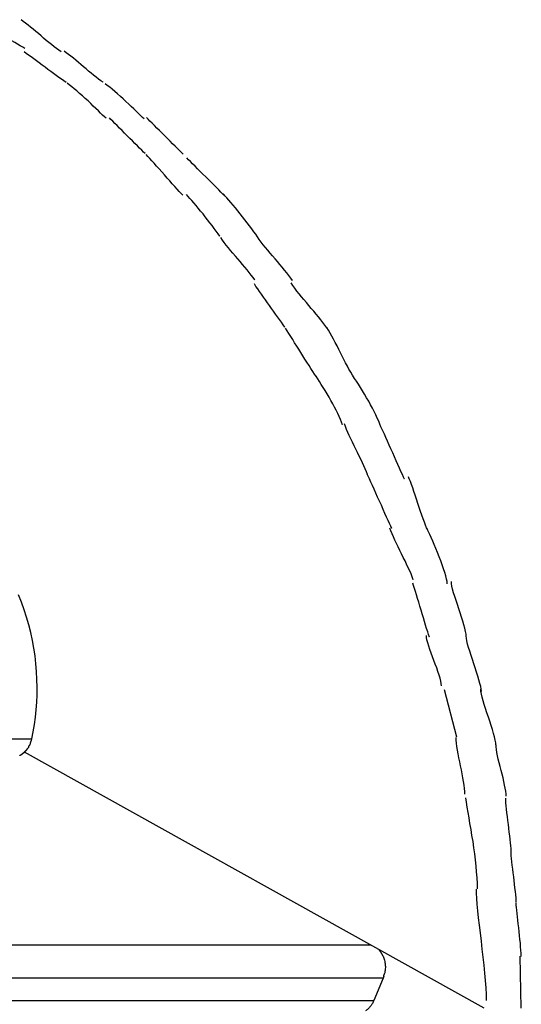
# Model space of a CAD drawing. Extents: x -14 to 14, y -8.5 to 8.5.
# Drawn here: x 6.6 to 7.7, y -1.3 to 0.7 of the extents above; entities that cross this region are included whole.
import ezdxf

# ---------------------------------------------------------------- set-up
doc = ezdxf.new("R2010")
doc.units = 0
doc.layers.get('0').update_dxf_attribs({"linetype": 'CONTINUOUS'})

msp = doc.modelspace()

# ---------------------------------------------------------------- linework, layer by layer
at = {"color": 0}
for points in [[(6.6601, 0.6214), (6.6601, 0.6214), (6.6555, 0.6242), (6.6505, 0.6272), (6.6451, 0.6304), (6.6395, 0.6338), (6.6334, 0.6371), (6.6273, 0.6406), (6.621, 0.6441), (6.6147, 0.6477), (6.6082, 0.651), (6.6019, 0.6546), (6.5958, 0.658), (6.5899, 0.6616), (6.5841, 0.6648), (6.5787, 0.6681), (6.5737, 0.6711), (6.5694, 0.6742)], [(6.6601, 0.6214), (6.6601, 0.6214), (6.6555, 0.6242), (6.6505, 0.6272), (6.6451, 0.6304), (6.6395, 0.6338), (6.6334, 0.6371), (6.6273, 0.6406), (6.621, 0.6441), (6.6147, 0.6477), (6.6082, 0.651), (6.6019, 0.6546), (6.5958, 0.658), (6.5899, 0.6616), (6.5841, 0.6648), (6.5787, 0.6681), (6.5737, 0.6711), (6.5694, 0.6742)], [(6.7331, 0.615), (6.7331, 0.615), (6.7283, 0.6181), (6.7235, 0.6216), (6.7185, 0.6254), (6.7135, 0.6295), (6.7082, 0.6337), (6.703, 0.6381), (6.6976, 0.6426), (6.6925, 0.6473), (6.6871, 0.6517), (6.6818, 0.6562), (6.6766, 0.6605), (6.6715, 0.6649), (6.6664, 0.6689), (6.6615, 0.6728), (6.6567, 0.6763), (6.6522, 0.6797)], [(6.7331, 0.615), (6.7331, 0.615), (6.7283, 0.6181), (6.7235, 0.6216), (6.7185, 0.6254), (6.7135, 0.6295), (6.7082, 0.6337), (6.703, 0.6381), (6.6976, 0.6426), (6.6925, 0.6473), (6.6871, 0.6517), (6.6818, 0.6562), (6.6766, 0.6605), (6.6715, 0.6649), (6.6664, 0.6689), (6.6615, 0.6728), (6.6567, 0.6763), (6.6522, 0.6797)], [(6.7429, 0.5535), (6.7429, 0.5535), (6.7383, 0.5564), (6.7335, 0.5598), (6.7283, 0.5634), (6.7231, 0.5673), (6.7175, 0.5713), (6.7119, 0.5755), (6.7062, 0.5797), (6.7005, 0.5842), (6.6946, 0.5884), (6.6889, 0.5927), (6.6833, 0.5968), (6.6779, 0.601), (6.6725, 0.6047), (6.6675, 0.6084), (6.6627, 0.6118), (6.6584, 0.615)], [(6.7429, 0.5535), (6.7429, 0.5535), (6.7383, 0.5564), (6.7335, 0.5598), (6.7283, 0.5634), (6.7231, 0.5673), (6.7175, 0.5713), (6.7119, 0.5755), (6.7062, 0.5797), (6.7005, 0.5842), (6.6946, 0.5884), (6.6889, 0.5927), (6.6833, 0.5968), (6.6779, 0.601), (6.6725, 0.6047), (6.6675, 0.6084), (6.6627, 0.6118), (6.6584, 0.615)], [(6.8172, 0.5538), (6.8172, 0.5538), (6.8125, 0.5568), (6.8079, 0.5602), (6.803, 0.5639), (6.7982, 0.5679), (6.7931, 0.572), (6.7881, 0.5762), (6.783, 0.5806), (6.7779, 0.5851), (6.7726, 0.5893), (6.7675, 0.5938), (6.7624, 0.598), (6.7575, 0.6023), (6.7525, 0.6061), (6.7478, 0.6099), (6.7432, 0.6133), (6.7388, 0.6166)], [(6.8172, 0.5538), (6.8172, 0.5538), (6.8125, 0.5568), (6.8079, 0.5602), (6.803, 0.5639), (6.7982, 0.5679), (6.7931, 0.572), (6.7881, 0.5762), (6.783, 0.5806), (6.7779, 0.5851), (6.7726, 0.5893), (6.7675, 0.5938), (6.7624, 0.598), (6.7575, 0.6023), (6.7525, 0.6061), (6.7478, 0.6099), (6.7432, 0.6133), (6.7388, 0.6166)], [(6.8234, 0.4812), (6.8234, 0.4812), (6.8201, 0.4842), (6.8163, 0.4879), (6.8121, 0.4919), (6.8077, 0.4965), (6.8027, 0.5011), (6.7976, 0.506), (6.7923, 0.5111), (6.787, 0.5164), (6.7813, 0.5214), (6.7757, 0.5265), (6.7701, 0.5314), (6.7647, 0.5363), (6.7593, 0.5407), (6.7542, 0.5449), (6.7493, 0.5486), (6.7449, 0.5519)], [(6.8234, 0.4812), (6.8234, 0.4812), (6.8201, 0.4842), (6.8163, 0.4879), (6.8121, 0.4919), (6.8077, 0.4965), (6.8027, 0.5011), (6.7976, 0.506), (6.7923, 0.5111), (6.787, 0.5164), (6.7813, 0.5214), (6.7757, 0.5265), (6.7701, 0.5314), (6.7647, 0.5363), (6.7593, 0.5407), (6.7542, 0.5449), (6.7493, 0.5486), (6.7449, 0.5519)], [(6.8998, 0.4799), (6.8998, 0.4799), (6.8965, 0.4829), (6.8927, 0.4867), (6.8885, 0.4907), (6.8841, 0.4953), (6.8791, 0.5), (6.874, 0.5049), (6.8687, 0.51), (6.8633, 0.5153), (6.8576, 0.5203), (6.852, 0.5254), (6.8464, 0.5303), (6.841, 0.5352), (6.8356, 0.5396), (6.8305, 0.5438), (6.8256, 0.5475), (6.8211, 0.5508)], [(6.8998, 0.4799), (6.8998, 0.4799), (6.8965, 0.4829), (6.8927, 0.4867), (6.8885, 0.4907), (6.8841, 0.4953), (6.8791, 0.5), (6.874, 0.5049), (6.8687, 0.51), (6.8633, 0.5153), (6.8576, 0.5203), (6.852, 0.5254), (6.8464, 0.5303), (6.841, 0.5352), (6.8356, 0.5396), (6.8305, 0.5438), (6.8256, 0.5475), (6.8211, 0.5508)], [(6.9021, 0.4103), (6.9021, 0.4103), (6.8988, 0.4134), (6.895, 0.4172), (6.8907, 0.4214), (6.8862, 0.426), (6.8813, 0.4307), (6.8764, 0.4358), (6.8711, 0.4409), (6.866, 0.4463), (6.8606, 0.4514), (6.8555, 0.4567), (6.8504, 0.4616), (6.8457, 0.4665), (6.8411, 0.471), (6.8369, 0.4753), (6.8331, 0.4791), (6.83, 0.4824)], [(6.9021, 0.4103), (6.9021, 0.4103), (6.8988, 0.4134), (6.895, 0.4172), (6.8907, 0.4214), (6.8862, 0.426), (6.8813, 0.4307), (6.8764, 0.4358), (6.8711, 0.4409), (6.866, 0.4463), (6.8606, 0.4514), (6.8555, 0.4567), (6.8504, 0.4616), (6.8457, 0.4665), (6.8411, 0.471), (6.8369, 0.4753), (6.8331, 0.4791), (6.83, 0.4824)], [(6.9782, 0.4092), (6.9782, 0.4092), (6.9747, 0.4124), (6.9709, 0.4163), (6.9666, 0.4205), (6.962, 0.4252), (6.957, 0.4301), (6.9519, 0.4353), (6.9465, 0.4406), (6.9412, 0.446), (6.9358, 0.4512), (6.9305, 0.4566), (6.9253, 0.4617), (6.9204, 0.4667), (6.9157, 0.4713), (6.9115, 0.4756), (6.9076, 0.4795), (6.9044, 0.483)], [(6.9782, 0.4092), (6.9782, 0.4092), (6.9747, 0.4124), (6.9709, 0.4163), (6.9666, 0.4205), (6.962, 0.4252), (6.957, 0.4301), (6.9519, 0.4353), (6.9465, 0.4406), (6.9412, 0.446), (6.9358, 0.4512), (6.9305, 0.4566), (6.9253, 0.4617), (6.9204, 0.4667), (6.9157, 0.4713), (6.9115, 0.4756), (6.9076, 0.4795), (6.9044, 0.483)], [(6.9777, 0.3265), (6.9777, 0.3265), (6.9742, 0.3298), (6.9704, 0.3339), (6.9661, 0.3385), (6.9615, 0.3438), (6.9565, 0.3492), (6.9514, 0.3551), (6.946, 0.3611), (6.9408, 0.3673), (6.9354, 0.3733), (6.9301, 0.3794), (6.9249, 0.3852), (6.92, 0.3908), (6.9153, 0.3959), (6.9111, 0.4006), (6.9072, 0.4047), (6.904, 0.4083)], [(6.9777, 0.3265), (6.9777, 0.3265), (6.9742, 0.3298), (6.9704, 0.3339), (6.9661, 0.3385), (6.9615, 0.3438), (6.9565, 0.3492), (6.9514, 0.3551), (6.946, 0.3611), (6.9408, 0.3673), (6.9354, 0.3733), (6.9301, 0.3794), (6.9249, 0.3852), (6.92, 0.3908), (6.9153, 0.3959), (6.9111, 0.4006), (6.9072, 0.4047), (6.904, 0.4083)], [(7.0618, 0.3256), (7.0618, 0.3256), (7.0582, 0.3289), (7.0543, 0.3329), (7.0498, 0.3372), (7.0451, 0.3421), (7.0399, 0.3471), (7.0347, 0.3525), (7.0291, 0.3579), (7.0237, 0.3635), (7.0181, 0.3689), (7.0127, 0.3745), (7.0073, 0.3797), (7.0023, 0.3849), (6.9974, 0.3896), (6.9931, 0.3941), (6.9891, 0.398), (6.9858, 0.4016)], [(7.0618, 0.3256), (7.0618, 0.3256), (7.0582, 0.3289), (7.0543, 0.3329), (7.0498, 0.3372), (7.0451, 0.3421), (7.0399, 0.3471), (7.0347, 0.3525), (7.0291, 0.3579), (7.0237, 0.3635), (7.0181, 0.3689), (7.0127, 0.3745), (7.0073, 0.3797), (7.0023, 0.3849), (6.9974, 0.3896), (6.9931, 0.3941), (6.9891, 0.398), (6.9858, 0.4016)], [(7.0518, 0.2442), (7.0518, 0.2442), (7.0484, 0.2489), (7.0447, 0.2541), (7.0406, 0.2596), (7.0365, 0.2653), (7.032, 0.271), (7.0275, 0.277), (7.0228, 0.2829), (7.0183, 0.2889), (7.0135, 0.2946), (7.0088, 0.3003), (7.0043, 0.3057), (7, 0.3109), (6.9957, 0.3156), (6.9918, 0.3201), (6.9881, 0.324), (6.985, 0.3276)], [(7.0518, 0.2442), (7.0518, 0.2442), (7.0484, 0.2489), (7.0447, 0.2541), (7.0406, 0.2596), (7.0365, 0.2653), (7.032, 0.271), (7.0275, 0.277), (7.0228, 0.2829), (7.0183, 0.2889), (7.0135, 0.2946), (7.0088, 0.3003), (7.0043, 0.3057), (7, 0.3109), (6.9957, 0.3156), (6.9918, 0.3201), (6.9881, 0.324), (6.985, 0.3276)], [(7.1277, 0.2429), (7.1277, 0.2429), (7.1242, 0.2478), (7.1204, 0.2531), (7.1163, 0.2587), (7.112, 0.2647), (7.1073, 0.2707), (7.1027, 0.2768), (7.0979, 0.2828), (7.0932, 0.2891), (7.0882, 0.295), (7.0834, 0.3009), (7.0787, 0.3064), (7.0743, 0.3118), (7.0699, 0.3167), (7.0659, 0.3213), (7.0621, 0.3254), (7.0588, 0.329)], [(7.1277, 0.2429), (7.1277, 0.2429), (7.1242, 0.2478), (7.1204, 0.2531), (7.1163, 0.2587), (7.112, 0.2647), (7.1073, 0.2707), (7.1027, 0.2768), (7.0979, 0.2828), (7.0932, 0.2891), (7.0882, 0.295), (7.0834, 0.3009), (7.0787, 0.3064), (7.0743, 0.3118), (7.0699, 0.3167), (7.0659, 0.3213), (7.0621, 0.3254), (7.0588, 0.329)], [(7.1224, 0.156), (7.1224, 0.156), (7.1189, 0.1607), (7.1151, 0.1658), (7.111, 0.1709), (7.1068, 0.1763), (7.1021, 0.1817), (7.0976, 0.1872), (7.0928, 0.1928), (7.0881, 0.1985), (7.0833, 0.2039), (7.0785, 0.2096), (7.0738, 0.2151), (7.0694, 0.2207), (7.065, 0.2259), (7.061, 0.2312), (7.0572, 0.2363), (7.054, 0.2414)], [(7.1224, 0.156), (7.1224, 0.156), (7.1189, 0.1607), (7.1151, 0.1658), (7.111, 0.1709), (7.1068, 0.1763), (7.1021, 0.1817), (7.0976, 0.1872), (7.0928, 0.1928), (7.0881, 0.1985), (7.0833, 0.2039), (7.0785, 0.2096), (7.0738, 0.2151), (7.0694, 0.2207), (7.065, 0.2259), (7.061, 0.2312), (7.0572, 0.2363), (7.054, 0.2414)], [(7.1983, 0.1547), (7.1983, 0.1547), (7.1947, 0.1597), (7.1909, 0.1649), (7.1866, 0.1702), (7.1823, 0.1758), (7.1776, 0.1814), (7.1729, 0.1871), (7.1679, 0.1928), (7.1631, 0.1987), (7.158, 0.2044), (7.1532, 0.2101), (7.1484, 0.2158), (7.1438, 0.2215), (7.1393, 0.2269), (7.1352, 0.2323), (7.1313, 0.2375), (7.1279, 0.2427)], [(7.1983, 0.1547), (7.1983, 0.1547), (7.1947, 0.1597), (7.1909, 0.1649), (7.1866, 0.1702), (7.1823, 0.1758), (7.1776, 0.1814), (7.1729, 0.1871), (7.1679, 0.1928), (7.1631, 0.1987), (7.158, 0.2044), (7.1532, 0.2101), (7.1484, 0.2158), (7.1438, 0.2215), (7.1393, 0.2269), (7.1352, 0.2323), (7.1313, 0.2375), (7.1279, 0.2427)], [(7.1829, 0.0607), (7.1829, 0.0607), (7.1794, 0.0656), (7.1758, 0.0708), (7.172, 0.0761), (7.1683, 0.0816), (7.1642, 0.0871), (7.1602, 0.0928), (7.156, 0.0985), (7.1521, 0.1044), (7.1479, 0.1101), (7.1438, 0.1158), (7.1398, 0.1214), (7.1359, 0.1271), (7.132, 0.1325), (7.1284, 0.1379), (7.1248, 0.1431), (7.1216, 0.1483)], [(7.1829, 0.0607), (7.1829, 0.0607), (7.1794, 0.0656), (7.1758, 0.0708), (7.172, 0.0761), (7.1683, 0.0816), (7.1642, 0.0871), (7.1602, 0.0928), (7.156, 0.0985), (7.1521, 0.1044), (7.1479, 0.1101), (7.1438, 0.1158), (7.1398, 0.1214), (7.1359, 0.1271), (7.132, 0.1325), (7.1284, 0.1379), (7.1248, 0.1431), (7.1216, 0.1483)], [(7.2672, 0.0599), (7.2672, 0.0599), (7.2635, 0.0649), (7.2595, 0.0703), (7.2552, 0.0757), (7.2508, 0.0814), (7.2459, 0.0871), (7.2411, 0.0929), (7.236, 0.0988), (7.2312, 0.1048), (7.2261, 0.1105), (7.2211, 0.1165), (7.2162, 0.1223), (7.2115, 0.1282), (7.2069, 0.1337), (7.2027, 0.1393), (7.1987, 0.1446), (7.1953, 0.1499)], [(7.2672, 0.0599), (7.2672, 0.0599), (7.2635, 0.0649), (7.2595, 0.0703), (7.2552, 0.0757), (7.2508, 0.0814), (7.2459, 0.0871), (7.2411, 0.0929), (7.236, 0.0988), (7.2312, 0.1048), (7.2261, 0.1105), (7.2211, 0.1165), (7.2162, 0.1223), (7.2115, 0.1282), (7.2069, 0.1337), (7.2027, 0.1393), (7.1987, 0.1446), (7.1953, 0.1499)], [(7.3224, -0.041), (7.3224, -0.041), (7.3188, -0.0355), (7.3155, -0.0297), (7.3119, -0.0236), (7.3086, -0.0174), (7.305, -0.0107), (7.3017, -0.0041), (7.2981, 0.0026), (7.2948, 0.0095), (7.2912, 0.0163), (7.2879, 0.0232), (7.2843, 0.0298), (7.281, 0.0365), (7.2774, 0.0427), (7.2741, 0.0488), (7.2705, 0.0546), (7.2672, 0.0601)], [(7.3224, -0.041), (7.3224, -0.041), (7.3188, -0.0355), (7.3155, -0.0297), (7.3119, -0.0236), (7.3086, -0.0174), (7.305, -0.0107), (7.3017, -0.0041), (7.2981, 0.0026), (7.2948, 0.0095), (7.2912, 0.0163), (7.2879, 0.0232), (7.2843, 0.0298), (7.281, 0.0365), (7.2774, 0.0427), (7.2741, 0.0488), (7.2705, 0.0546), (7.2672, 0.0601)], [(7.2463, -0.0389), (7.2463, -0.0389), (7.2427, -0.0336), (7.2391, -0.028), (7.2353, -0.0221), (7.2315, -0.0161), (7.2273, -0.0096), (7.2233, -0.0033), (7.2191, 0.0032), (7.2152, 0.0099), (7.211, 0.0164), (7.2068, 0.023), (7.2026, 0.0294), (7.1987, 0.0359), (7.1948, 0.042), (7.1911, 0.0479), (7.1875, 0.0535), (7.1842, 0.0588)], [(7.2463, -0.0389), (7.2463, -0.0389), (7.2427, -0.0336), (7.2391, -0.028), (7.2353, -0.0221), (7.2315, -0.0161), (7.2273, -0.0096), (7.2233, -0.0033), (7.2191, 0.0032), (7.2152, 0.0099), (7.211, 0.0164), (7.2068, 0.023), (7.2026, 0.0294), (7.1987, 0.0359), (7.1948, 0.042), (7.1911, 0.0479), (7.1875, 0.0535), (7.1842, 0.0588)], [(7.2991, -0.1358), (7.2991, -0.1358), (7.2971, -0.1305), (7.2948, -0.1249), (7.2921, -0.119), (7.2893, -0.1129), (7.2861, -0.1064), (7.2828, -0.0999), (7.2792, -0.0933), (7.2756, -0.0867), (7.2717, -0.0799), (7.2679, -0.0733), (7.264, -0.0668), (7.2601, -0.0605), (7.2562, -0.0543), (7.2525, -0.0485), (7.2489, -0.0429), (7.2456, -0.0378)], [(7.2991, -0.1358), (7.2991, -0.1358), (7.2971, -0.1305), (7.2948, -0.1249), (7.2921, -0.119), (7.2893, -0.1129), (7.2861, -0.1064), (7.2828, -0.0999), (7.2792, -0.0933), (7.2756, -0.0867), (7.2717, -0.0799), (7.2679, -0.0733), (7.264, -0.0668), (7.2601, -0.0605), (7.2562, -0.0543), (7.2525, -0.0485), (7.2489, -0.0429), (7.2456, -0.0378)], [(7.3762, -0.1399), (7.3762, -0.1399), (7.3741, -0.1343), (7.3717, -0.1284), (7.3689, -0.1222), (7.366, -0.1158), (7.3626, -0.109), (7.3591, -0.1022), (7.3553, -0.0951), (7.3515, -0.0882), (7.3473, -0.081), (7.3433, -0.0741), (7.3391, -0.0672), (7.3351, -0.0606), (7.331, -0.0541), (7.3271, -0.048), (7.3233, -0.0421), (7.3198, -0.0367)], [(7.3762, -0.1399), (7.3762, -0.1399), (7.3741, -0.1343), (7.3717, -0.1284), (7.3689, -0.1222), (7.366, -0.1158), (7.3626, -0.109), (7.3591, -0.1022), (7.3553, -0.0951), (7.3515, -0.0882), (7.3473, -0.081), (7.3433, -0.0741), (7.3391, -0.0672), (7.3351, -0.0606), (7.331, -0.0541), (7.3271, -0.048), (7.3233, -0.0421), (7.3198, -0.0367)], [(7.349, -0.2356), (7.349, -0.2356), (7.3469, -0.2301), (7.3446, -0.2243), (7.3419, -0.2181), (7.3391, -0.2118), (7.3358, -0.205), (7.3326, -0.1984), (7.3291, -0.1915), (7.3258, -0.1847), (7.3222, -0.1776), (7.3189, -0.1707), (7.3156, -0.1639), (7.3125, -0.1574), (7.3095, -0.151), (7.3069, -0.1449), (7.3046, -0.139), (7.3028, -0.1338)], [(7.349, -0.2356), (7.349, -0.2356), (7.3469, -0.2301), (7.3446, -0.2243), (7.3419, -0.2181), (7.3391, -0.2118), (7.3358, -0.205), (7.3326, -0.1984), (7.3291, -0.1915), (7.3258, -0.1847), (7.3222, -0.1776), (7.3189, -0.1707), (7.3156, -0.1639), (7.3125, -0.1574), (7.3095, -0.151), (7.3069, -0.1449), (7.3046, -0.139), (7.3028, -0.1338)], [(7.4238, -0.2448), (7.4238, -0.2448), (7.4217, -0.2406), (7.4193, -0.2355), (7.4165, -0.2295), (7.4136, -0.2229), (7.4102, -0.2156), (7.4069, -0.208), (7.4033, -0.2), (7.3999, -0.1922), (7.3963, -0.1841), (7.3927, -0.1762), (7.3893, -0.1685), (7.3861, -0.1614), (7.383, -0.1547), (7.3804, -0.1488), (7.378, -0.1437), (7.3761, -0.1398)], [(7.4238, -0.2448), (7.4238, -0.2448), (7.4217, -0.2406), (7.4193, -0.2355), (7.4165, -0.2295), (7.4136, -0.2229), (7.4102, -0.2156), (7.4069, -0.208), (7.4033, -0.2), (7.3999, -0.1922), (7.3963, -0.1841), (7.3927, -0.1762), (7.3893, -0.1685), (7.3861, -0.1614), (7.383, -0.1547), (7.3804, -0.1488), (7.378, -0.1437), (7.3761, -0.1398)], [(7.3983, -0.344), (7.3983, -0.344), (7.3961, -0.3396), (7.3936, -0.3343), (7.3907, -0.3281), (7.3876, -0.3213), (7.3841, -0.3138), (7.3807, -0.3059), (7.377, -0.2976), (7.3734, -0.2895), (7.3695, -0.2811), (7.3659, -0.2729), (7.3623, -0.2649), (7.3591, -0.2576), (7.3559, -0.2507), (7.3531, -0.2445), (7.3506, -0.2392), (7.3487, -0.2351)], [(7.3983, -0.344), (7.3983, -0.344), (7.3961, -0.3396), (7.3936, -0.3343), (7.3907, -0.3281), (7.3876, -0.3213), (7.3841, -0.3138), (7.3807, -0.3059), (7.377, -0.2976), (7.3734, -0.2895), (7.3695, -0.2811), (7.3659, -0.2729), (7.3623, -0.2649), (7.3591, -0.2576), (7.3559, -0.2507), (7.3531, -0.2445), (7.3506, -0.2392), (7.3487, -0.2351)], [(7.4702, -0.3472), (7.4702, -0.3472), (7.4681, -0.3429), (7.466, -0.3377), (7.4636, -0.3315), (7.4612, -0.3249), (7.4585, -0.3175), (7.456, -0.3098), (7.4533, -0.3017), (7.4507, -0.2937), (7.4479, -0.2854), (7.4452, -0.2774), (7.4425, -0.2695), (7.4401, -0.2623), (7.4376, -0.2554), (7.4353, -0.2494), (7.4332, -0.2442), (7.4314, -0.2402)], [(7.4702, -0.3472), (7.4702, -0.3472), (7.4681, -0.3429), (7.466, -0.3377), (7.4636, -0.3315), (7.4612, -0.3249), (7.4585, -0.3175), (7.456, -0.3098), (7.4533, -0.3017), (7.4507, -0.2937), (7.4479, -0.2854), (7.4452, -0.2774), (7.4425, -0.2695), (7.4401, -0.2623), (7.4376, -0.2554), (7.4353, -0.2494), (7.4332, -0.2442), (7.4314, -0.2402)], [(7.4412, -0.4472), (7.4412, -0.4472), (7.4391, -0.4416), (7.4368, -0.4357), (7.434, -0.4295), (7.4312, -0.4231), (7.4279, -0.4163), (7.4246, -0.4095), (7.421, -0.4024), (7.4177, -0.3955), (7.4141, -0.3883), (7.4106, -0.3814), (7.4073, -0.3745), (7.4042, -0.3678), (7.4011, -0.3612), (7.3985, -0.3551), (7.3961, -0.3492), (7.3943, -0.3438)], [(7.4412, -0.4472), (7.4412, -0.4472), (7.4391, -0.4416), (7.4368, -0.4357), (7.434, -0.4295), (7.4312, -0.4231), (7.4279, -0.4163), (7.4246, -0.4095), (7.421, -0.4024), (7.4177, -0.3955), (7.4141, -0.3883), (7.4106, -0.3814), (7.4073, -0.3745), (7.4042, -0.3678), (7.4011, -0.3612), (7.3985, -0.3551), (7.3961, -0.3492), (7.3943, -0.3438)], [(7.5096, -0.4556), (7.5096, -0.4556), (7.5091, -0.4512), (7.5082, -0.4459), (7.5067, -0.4397), (7.5047, -0.4329), (7.5022, -0.4254), (7.4996, -0.4175), (7.4965, -0.4093), (7.4935, -0.4012), (7.4901, -0.3928), (7.4868, -0.3846), (7.4835, -0.3767), (7.4803, -0.3694), (7.4772, -0.3625), (7.4745, -0.3564), (7.472, -0.3511), (7.4701, -0.347)], [(7.5096, -0.4556), (7.5096, -0.4556), (7.5091, -0.4512), (7.5082, -0.4459), (7.5067, -0.4397), (7.5047, -0.4329), (7.5022, -0.4254), (7.4996, -0.4175), (7.4965, -0.4093), (7.4935, -0.4012), (7.4901, -0.3928), (7.4868, -0.3846), (7.4835, -0.3767), (7.4803, -0.3694), (7.4772, -0.3625), (7.4745, -0.3564), (7.472, -0.3511), (7.4701, -0.347)], [(7.4738, -0.563), (7.4738, -0.563), (7.472, -0.5577), (7.4702, -0.552), (7.4681, -0.5456), (7.4661, -0.5388), (7.4637, -0.5315), (7.4615, -0.5239), (7.4591, -0.5161), (7.457, -0.5084), (7.4546, -0.5004), (7.4522, -0.4927), (7.4499, -0.4851), (7.4478, -0.478), (7.4457, -0.4711), (7.4437, -0.4648), (7.4419, -0.4591), (7.4403, -0.4541)], [(7.4738, -0.563), (7.4738, -0.563), (7.472, -0.5577), (7.4702, -0.552), (7.4681, -0.5456), (7.4661, -0.5388), (7.4637, -0.5315), (7.4615, -0.5239), (7.4591, -0.5161), (7.457, -0.5084), (7.4546, -0.5004), (7.4522, -0.4927), (7.4499, -0.4851), (7.4478, -0.478), (7.4457, -0.4711), (7.4437, -0.4648), (7.4419, -0.4591), (7.4403, -0.4541)], [(7.5479, -0.5611), (7.5479, -0.5611), (7.5474, -0.5566), (7.5465, -0.5513), (7.545, -0.545), (7.5431, -0.5381), (7.5407, -0.5304), (7.5382, -0.5224), (7.5355, -0.5141), (7.5328, -0.5058), (7.5299, -0.4972), (7.5272, -0.4889), (7.5246, -0.4809), (7.5224, -0.4734), (7.5204, -0.4663), (7.519, -0.4601), (7.5181, -0.4548), (7.5178, -0.4506)], [(7.5479, -0.5611), (7.5479, -0.5611), (7.5474, -0.5566), (7.5465, -0.5513), (7.545, -0.545), (7.5431, -0.5381), (7.5407, -0.5304), (7.5382, -0.5224), (7.5355, -0.5141), (7.5328, -0.5058), (7.5299, -0.4972), (7.5272, -0.4889), (7.5246, -0.4809), (7.5224, -0.4734), (7.5204, -0.4663), (7.519, -0.4601), (7.5181, -0.4548), (7.5178, -0.4506)], [(6.6741, -0.7673), (6.6769, -0.7531), (6.6793, -0.7387), (6.6812, -0.724), (6.6827, -0.7091), (6.6838, -0.694), (6.6844, -0.6787), (6.6846, -0.6633), (6.6842, -0.6478), (6.6834, -0.6322), (6.6821, -0.6165), (6.6803, -0.6007), (6.6779, -0.585), (6.675, -0.5693), (6.6717, -0.5537), (6.6677, -0.5382), (6.6634, -0.5229), (6.6584, -0.5077), (6.653, -0.4927), (6.6471, -0.478)], [(7.498, -0.6607), (7.498, -0.6607), (7.4975, -0.6563), (7.4966, -0.6512), (7.4951, -0.6454), (7.4932, -0.6391), (7.4908, -0.6321), (7.4883, -0.6249), (7.4855, -0.6174), (7.4828, -0.61), (7.4799, -0.6023), (7.4772, -0.5949), (7.4745, -0.5876), (7.4723, -0.5808), (7.4703, -0.5743), (7.4688, -0.5686), (7.4679, -0.5635), (7.4676, -0.5594)], [(7.498, -0.6607), (7.498, -0.6607), (7.4975, -0.6563), (7.4966, -0.6512), (7.4951, -0.6454), (7.4932, -0.6391), (7.4908, -0.6321), (7.4883, -0.6249), (7.4855, -0.6174), (7.4828, -0.61), (7.4799, -0.6023), (7.4772, -0.5949), (7.4745, -0.5876), (7.4723, -0.5808), (7.4703, -0.5743), (7.4688, -0.5686), (7.4679, -0.5635), (7.4676, -0.5594)], [(7.5782, -0.6722), (7.5782, -0.6722), (7.5777, -0.6677), (7.5768, -0.6623), (7.5753, -0.6559), (7.5734, -0.649), (7.571, -0.6413), (7.5685, -0.6333), (7.5657, -0.6248), (7.563, -0.6164), (7.5601, -0.6078), (7.5574, -0.5995), (7.5547, -0.5913), (7.5525, -0.5838), (7.5505, -0.5767), (7.5491, -0.5705), (7.5482, -0.5651), (7.5479, -0.5609)], [(7.5782, -0.6722), (7.5782, -0.6722), (7.5777, -0.6677), (7.5768, -0.6623), (7.5753, -0.6559), (7.5734, -0.649), (7.571, -0.6413), (7.5685, -0.6333), (7.5657, -0.6248), (7.563, -0.6164), (7.5601, -0.6078), (7.5574, -0.5995), (7.5547, -0.5913), (7.5525, -0.5838), (7.5505, -0.5767), (7.5491, -0.5705), (7.5482, -0.5651), (7.5479, -0.5609)], [(7.5035, -0.668), (7.528, -0.7634)], [(7.6076, -0.7799), (7.6076, -0.7799), (7.6071, -0.7754), (7.6062, -0.7699), (7.6046, -0.7635), (7.6027, -0.7566), (7.6003, -0.7488), (7.5978, -0.7406), (7.595, -0.7321), (7.5923, -0.7237), (7.5894, -0.715), (7.5867, -0.7065), (7.584, -0.6983), (7.5818, -0.6908), (7.5798, -0.6837), (7.5783, -0.6774), (7.5774, -0.6719), (7.5771, -0.6677)], [(7.6076, -0.7799), (7.6076, -0.7799), (7.6071, -0.7754), (7.6062, -0.7699), (7.6046, -0.7635), (7.6027, -0.7566), (7.6003, -0.7488), (7.5978, -0.7406), (7.595, -0.7321), (7.5923, -0.7237), (7.5894, -0.715), (7.5867, -0.7065), (7.584, -0.6983), (7.5818, -0.6908), (7.5798, -0.6837), (7.5783, -0.6774), (7.5774, -0.6719), (7.5771, -0.6677)], [(5.2527, -0.7673), (6.6741, -0.7673)], [(6.672, -0.7746), (6.672, -0.7746), (6.672, -0.7743), (6.672, -0.7741), (6.672, -0.7738), (6.6721, -0.7738), (6.6721, -0.7735), (6.6721, -0.7733), (6.6721, -0.773), (6.6724, -0.773), (6.6724, -0.7727), (6.6724, -0.7724), (6.6724, -0.7721), (6.6726, -0.7721), (6.6726, -0.7718), (6.6726, -0.7717), (6.6726, -0.7714), (6.6729, -0.7714)], [(6.672, -0.7746), (6.672, -0.7746), (6.672, -0.7743), (6.672, -0.7741), (6.672, -0.7738), (6.6721, -0.7738), (6.6721, -0.7735), (6.6721, -0.7733), (6.6721, -0.773), (6.6724, -0.773), (6.6724, -0.7727), (6.6724, -0.7724), (6.6724, -0.7721), (6.6726, -0.7721), (6.6726, -0.7718), (6.6726, -0.7717), (6.6726, -0.7714), (6.6729, -0.7714)], [(6.673, -0.7716), (6.6741, -0.7673)], [(7.5452, -0.8789), (7.5452, -0.8789), (7.5449, -0.8734), (7.5444, -0.8674), (7.5434, -0.8607), (7.5424, -0.8536), (7.541, -0.846), (7.5396, -0.8381), (7.5379, -0.83), (7.5364, -0.8219), (7.5346, -0.8136), (7.5331, -0.8055), (7.5316, -0.7975), (7.5303, -0.79), (7.5291, -0.7828), (7.5283, -0.7762), (7.5278, -0.7702), (7.5277, -0.765)], [(7.5452, -0.8789), (7.5452, -0.8789), (7.5449, -0.8734), (7.5444, -0.8674), (7.5434, -0.8607), (7.5424, -0.8536), (7.541, -0.846), (7.5396, -0.8381), (7.5379, -0.83), (7.5364, -0.8219), (7.5346, -0.8136), (7.5331, -0.8055), (7.5316, -0.7975), (7.5303, -0.79), (7.5291, -0.7828), (7.5283, -0.7762), (7.5278, -0.7702), (7.5277, -0.765)], [(6.6596, -0.794), (6.6596, -0.794), (6.6596, -0.7937), (6.6596, -0.7937), (6.6596, -0.7935), (6.6599, -0.7935), (6.6599, -0.7932), (6.6601, -0.7932), (6.6601, -0.7932), (6.6604, -0.7932), (6.6604, -0.7929), (6.6604, -0.7929), (6.6604, -0.7927), (6.6607, -0.7927), (6.6607, -0.7924), (6.6609, -0.7924), (6.6609, -0.7924), (6.6612, -0.7924)], [(6.6596, -0.794), (6.6596, -0.794), (6.6596, -0.7937), (6.6596, -0.7937), (6.6596, -0.7935), (6.6599, -0.7935), (6.6599, -0.7932), (6.6601, -0.7932), (6.6601, -0.7932), (6.6604, -0.7932), (6.6604, -0.7929), (6.6604, -0.7929), (6.6604, -0.7927), (6.6607, -0.7927), (6.6607, -0.7924), (6.6609, -0.7924), (6.6609, -0.7924), (6.6612, -0.7924)], [(6.6612, -0.7924), (6.6612, -0.7924), (6.6612, -0.7921), (6.6612, -0.7921), (6.6612, -0.7919), (6.6615, -0.7919), (6.6615, -0.7916), (6.6617, -0.7916), (6.6617, -0.7915), (6.662, -0.7915), (6.662, -0.7912), (6.662, -0.7912), (6.662, -0.791), (6.6623, -0.791), (6.6623, -0.7907), (6.6624, -0.7907), (6.6624, -0.7907), (6.6627, -0.7907)], [(6.6612, -0.7924), (6.6612, -0.7924), (6.6612, -0.7921), (6.6612, -0.7921), (6.6612, -0.7919), (6.6615, -0.7919), (6.6615, -0.7916), (6.6617, -0.7916), (6.6617, -0.7915), (6.662, -0.7915), (6.662, -0.7912), (6.662, -0.7912), (6.662, -0.791), (6.6623, -0.791), (6.6623, -0.7907), (6.6624, -0.7907), (6.6624, -0.7907), (6.6627, -0.7907)], [(6.6625, -0.7909), (6.6625, -0.7909), (6.6625, -0.7906), (6.6625, -0.7906), (6.6625, -0.7904), (6.6627, -0.7904), (6.6627, -0.7901), (6.6629, -0.7901), (6.6629, -0.79), (6.6632, -0.79), (6.6632, -0.7897), (6.6633, -0.7897), (6.6633, -0.7895), (6.6636, -0.7895), (6.6636, -0.7892), (6.6637, -0.7892), (6.6637, -0.7892), (6.664, -0.7892)], [(6.6625, -0.7909), (6.6625, -0.7909), (6.6625, -0.7906), (6.6625, -0.7906), (6.6625, -0.7904), (6.6627, -0.7904), (6.6627, -0.7901), (6.6629, -0.7901), (6.6629, -0.79), (6.6632, -0.79), (6.6632, -0.7897), (6.6633, -0.7897), (6.6633, -0.7895), (6.6636, -0.7895), (6.6636, -0.7892), (6.6637, -0.7892), (6.6637, -0.7892), (6.664, -0.7892)], [(6.664, -0.7892), (6.664, -0.7892), (6.664, -0.7889), (6.664, -0.7889), (6.664, -0.7887), (6.6642, -0.7887), (6.6642, -0.7884), (6.6643, -0.7884), (6.6643, -0.7882), (6.6646, -0.7882), (6.6646, -0.7879), (6.6646, -0.7879), (6.6646, -0.7877), (6.6649, -0.7877), (6.6649, -0.7874), (6.665, -0.7874), (6.665, -0.7874), (6.6653, -0.7874)], [(6.664, -0.7892), (6.664, -0.7892), (6.664, -0.7889), (6.664, -0.7889), (6.664, -0.7887), (6.6642, -0.7887), (6.6642, -0.7884), (6.6643, -0.7884), (6.6643, -0.7882), (6.6646, -0.7882), (6.6646, -0.7879), (6.6646, -0.7879), (6.6646, -0.7877), (6.6649, -0.7877), (6.6649, -0.7874), (6.665, -0.7874), (6.665, -0.7874), (6.6653, -0.7874)], [(6.6653, -0.7875), (6.6653, -0.7875), (6.6653, -0.7872), (6.6653, -0.7872), (6.6653, -0.787), (6.6655, -0.787), (6.6655, -0.7867), (6.6656, -0.7867), (6.6656, -0.7865), (6.6659, -0.7865), (6.6659, -0.7862), (6.6659, -0.7862), (6.6659, -0.786), (6.6662, -0.786), (6.6662, -0.7858), (6.6663, -0.7858), (6.6663, -0.7858), (6.6666, -0.7858)], [(6.6653, -0.7875), (6.6653, -0.7875), (6.6653, -0.7872), (6.6653, -0.7872), (6.6653, -0.787), (6.6655, -0.787), (6.6655, -0.7867), (6.6656, -0.7867), (6.6656, -0.7865), (6.6659, -0.7865), (6.6659, -0.7862), (6.6659, -0.7862), (6.6659, -0.786), (6.6662, -0.786), (6.6662, -0.7858), (6.6663, -0.7858), (6.6663, -0.7858), (6.6666, -0.7858)], [(6.6665, -0.7858), (6.6676, -0.7841)], [(6.6677, -0.7841), (6.6677, -0.7841), (6.6677, -0.7838), (6.6677, -0.7838), (6.6677, -0.7836), (6.6679, -0.7836), (6.6679, -0.7833), (6.6679, -0.7833), (6.6679, -0.7831), (6.6682, -0.7831), (6.6682, -0.7828), (6.6682, -0.7828), (6.6682, -0.7825), (6.6684, -0.7825), (6.6684, -0.7822), (6.6684, -0.7822), (6.6684, -0.7821), (6.6687, -0.7821)], [(6.6677, -0.7841), (6.6677, -0.7841), (6.6677, -0.7838), (6.6677, -0.7838), (6.6677, -0.7836), (6.6679, -0.7836), (6.6679, -0.7833), (6.6679, -0.7833), (6.6679, -0.7831), (6.6682, -0.7831), (6.6682, -0.7828), (6.6682, -0.7828), (6.6682, -0.7825), (6.6684, -0.7825), (6.6684, -0.7822), (6.6684, -0.7822), (6.6684, -0.7821), (6.6687, -0.7821)], [(6.6686, -0.7822), (6.6686, -0.7822), (6.6686, -0.7819), (6.6686, -0.7819), (6.6686, -0.7816), (6.6687, -0.7816), (6.6687, -0.7813), (6.6687, -0.7813), (6.6687, -0.7812), (6.669, -0.7812), (6.669, -0.7809), (6.669, -0.7809), (6.669, -0.7806), (6.6693, -0.7806), (6.6693, -0.7803), (6.6693, -0.7803), (6.6693, -0.7803), (6.6696, -0.7803)], [(6.6686, -0.7822), (6.6686, -0.7822), (6.6686, -0.7819), (6.6686, -0.7819), (6.6686, -0.7816), (6.6687, -0.7816), (6.6687, -0.7813), (6.6687, -0.7813), (6.6687, -0.7812), (6.669, -0.7812), (6.669, -0.7809), (6.669, -0.7809), (6.669, -0.7806), (6.6693, -0.7806), (6.6693, -0.7803), (6.6693, -0.7803), (6.6693, -0.7803), (6.6696, -0.7803)], [(6.6696, -0.7803), (6.6705, -0.7785), (6.6712, -0.7769)], [(6.6711, -0.777), (6.6711, -0.777), (6.6711, -0.7767), (6.6711, -0.7767), (6.6711, -0.7764), (6.6711, -0.7764), (6.6711, -0.7761), (6.6711, -0.7761), (6.6711, -0.7758), (6.6714, -0.7758), (6.6714, -0.7755), (6.6714, -0.7755), (6.6714, -0.7752), (6.6715, -0.7752), (6.6715, -0.7749), (6.6715, -0.7749), (6.6715, -0.7747), (6.6718, -0.7747)], [(6.6711, -0.777), (6.6711, -0.777), (6.6711, -0.7767), (6.6711, -0.7767), (6.6711, -0.7764), (6.6711, -0.7764), (6.6711, -0.7761), (6.6711, -0.7761), (6.6711, -0.7758), (6.6714, -0.7758), (6.6714, -0.7755), (6.6714, -0.7755), (6.6714, -0.7752), (6.6715, -0.7752), (6.6715, -0.7749), (6.6715, -0.7749), (6.6715, -0.7747), (6.6718, -0.7747)], [(7.6283, -0.8828), (7.6283, -0.8828), (7.628, -0.8783), (7.6273, -0.8731), (7.6263, -0.8671), (7.625, -0.8607), (7.6233, -0.8536), (7.6217, -0.8463), (7.6197, -0.8386), (7.6179, -0.8311), (7.6158, -0.8233), (7.614, -0.8157), (7.6122, -0.8083), (7.6108, -0.8014), (7.6094, -0.7948), (7.6085, -0.789), (7.6078, -0.7838), (7.6077, -0.7796)], [(7.6283, -0.8828), (7.6283, -0.8828), (7.628, -0.8783), (7.6273, -0.8731), (7.6263, -0.8671), (7.625, -0.8607), (7.6233, -0.8536), (7.6217, -0.8463), (7.6197, -0.8386), (7.6179, -0.8311), (7.6158, -0.8233), (7.614, -0.8157), (7.6122, -0.8083), (7.6108, -0.8014), (7.6094, -0.7948), (7.6085, -0.789), (7.6078, -0.7838), (7.6077, -0.7796)], [(6.6496, -0.8012), (6.6496, -0.8012), (6.6496, -0.8009), (6.6496, -0.8009), (6.6496, -0.8009), (6.6499, -0.8009), (6.6499, -0.8007), (6.6501, -0.8007), (6.6501, -0.8007), (6.6504, -0.8007), (6.6504, -0.8004), (6.6504, -0.8004), (6.6504, -0.8004), (6.6507, -0.8004), (6.6507, -0.8002), (6.651, -0.8002), (6.651, -0.8002), (6.6513, -0.8002)], [(6.6496, -0.8012), (6.6496, -0.8012), (6.6496, -0.8009), (6.6496, -0.8009), (6.6496, -0.8009), (6.6499, -0.8009), (6.6499, -0.8007), (6.6501, -0.8007), (6.6501, -0.8007), (6.6504, -0.8007), (6.6504, -0.8004), (6.6504, -0.8004), (6.6504, -0.8004), (6.6507, -0.8004), (6.6507, -0.8002), (6.651, -0.8002), (6.651, -0.8002), (6.6513, -0.8002)], [(6.6514, -0.8003), (6.6514, -0.8003), (6.6514, -0.8), (6.6514, -0.8), (6.6514, -0.8), (6.6517, -0.8), (6.6517, -0.7997), (6.6519, -0.7997), (6.6519, -0.7997), (6.6522, -0.7997), (6.6522, -0.7994), (6.6522, -0.7994), (6.6522, -0.7994), (6.6525, -0.7994), (6.6525, -0.7991), (6.6528, -0.7991), (6.6528, -0.7991), (6.6531, -0.7991)], [(6.6514, -0.8003), (6.6514, -0.8003), (6.6514, -0.8), (6.6514, -0.8), (6.6514, -0.8), (6.6517, -0.8), (6.6517, -0.7997), (6.6519, -0.7997), (6.6519, -0.7997), (6.6522, -0.7997), (6.6522, -0.7994), (6.6522, -0.7994), (6.6522, -0.7994), (6.6525, -0.7994), (6.6525, -0.7991), (6.6528, -0.7991), (6.6528, -0.7991), (6.6531, -0.7991)], [(6.6531, -0.7992), (6.6531, -0.7992), (6.6531, -0.7989), (6.6531, -0.7989), (6.6531, -0.7987), (6.6534, -0.7987), (6.6534, -0.7984), (6.6536, -0.7984), (6.6536, -0.7984), (6.6539, -0.7984), (6.6539, -0.7981), (6.654, -0.7981), (6.654, -0.7981), (6.6543, -0.7981), (6.6543, -0.7979), (6.6545, -0.7979), (6.6545, -0.7979), (6.6548, -0.7979)], [(6.6531, -0.7992), (6.6531, -0.7992), (6.6531, -0.7989), (6.6531, -0.7989), (6.6531, -0.7987), (6.6534, -0.7987), (6.6534, -0.7984), (6.6536, -0.7984), (6.6536, -0.7984), (6.6539, -0.7984), (6.6539, -0.7981), (6.654, -0.7981), (6.654, -0.7981), (6.6543, -0.7981), (6.6543, -0.7979), (6.6545, -0.7979), (6.6545, -0.7979), (6.6548, -0.7979)], [(6.6548, -0.7979), (6.6548, -0.7979), (6.6548, -0.7976), (6.6548, -0.7976), (6.6548, -0.7975), (6.6551, -0.7975), (6.6551, -0.7972), (6.6552, -0.7972), (6.6552, -0.7972), (6.6555, -0.7972), (6.6555, -0.7969), (6.6555, -0.7969), (6.6555, -0.7969), (6.6558, -0.7969), (6.6558, -0.7966), (6.6561, -0.7966), (6.6561, -0.7966), (6.6564, -0.7966)], [(6.6548, -0.7979), (6.6548, -0.7979), (6.6548, -0.7976), (6.6548, -0.7976), (6.6548, -0.7975), (6.6551, -0.7975), (6.6551, -0.7972), (6.6552, -0.7972), (6.6552, -0.7972), (6.6555, -0.7972), (6.6555, -0.7969), (6.6555, -0.7969), (6.6555, -0.7969), (6.6558, -0.7969), (6.6558, -0.7966), (6.6561, -0.7966), (6.6561, -0.7966), (6.6564, -0.7966)], [(6.6565, -0.7967), (6.6565, -0.7967), (6.6565, -0.7964), (6.6565, -0.7964), (6.6565, -0.7962), (6.6568, -0.7962), (6.6568, -0.7959), (6.657, -0.7959), (6.657, -0.7959), (6.6573, -0.7959), (6.6573, -0.7956), (6.6573, -0.7956), (6.6573, -0.7956), (6.6576, -0.7956), (6.6576, -0.7954), (6.6579, -0.7954), (6.6579, -0.7954), (6.6582, -0.7954)], [(6.6565, -0.7967), (6.6565, -0.7967), (6.6565, -0.7964), (6.6565, -0.7964), (6.6565, -0.7962), (6.6568, -0.7962), (6.6568, -0.7959), (6.657, -0.7959), (6.657, -0.7959), (6.6573, -0.7959), (6.6573, -0.7956), (6.6573, -0.7956), (6.6573, -0.7956), (6.6576, -0.7956), (6.6576, -0.7954), (6.6579, -0.7954), (6.6579, -0.7954), (6.6582, -0.7954)], [(6.6582, -0.7954), (6.6582, -0.7954), (6.6582, -0.7951), (6.6582, -0.7951), (6.6582, -0.7949), (6.6585, -0.7949), (6.6585, -0.7946), (6.6586, -0.7946), (6.6586, -0.7946), (6.6589, -0.7946), (6.6589, -0.7943), (6.6589, -0.7943), (6.6589, -0.7943), (6.6592, -0.7943), (6.6592, -0.794), (6.6594, -0.794), (6.6594, -0.794), (6.6597, -0.794)], [(6.6582, -0.7954), (6.6582, -0.7954), (6.6582, -0.7951), (6.6582, -0.7951), (6.6582, -0.7949), (6.6585, -0.7949), (6.6585, -0.7946), (6.6586, -0.7946), (6.6586, -0.7946), (6.6589, -0.7946), (6.6589, -0.7943), (6.6589, -0.7943), (6.6589, -0.7943), (6.6592, -0.7943), (6.6592, -0.794), (6.6594, -0.794), (6.6594, -0.794), (6.6597, -0.794)], [(7.5835, -1.3096), (6.6594, -0.7943)], [(7.5704, -1.0691), (7.5704, -1.0691), (7.5701, -1.0583), (7.5696, -1.047), (7.5687, -1.0353), (7.5677, -1.0235), (7.5663, -1.0113), (7.5648, -0.999), (7.5631, -0.9867), (7.5614, -0.9744), (7.5593, -0.9621), (7.5574, -0.95), (7.5553, -0.9382), (7.5535, -0.9268), (7.5515, -0.9156), (7.5497, -0.9051), (7.548, -0.8952), (7.5466, -0.886)], [(7.5704, -1.0691), (7.5704, -1.0691), (7.5701, -1.0583), (7.5696, -1.047), (7.5687, -1.0353), (7.5677, -1.0235), (7.5663, -1.0113), (7.5648, -0.999), (7.5631, -0.9867), (7.5614, -0.9744), (7.5593, -0.9621), (7.5574, -0.95), (7.5553, -0.9382), (7.5535, -0.9268), (7.5515, -0.9156), (7.5497, -0.9051), (7.548, -0.8952), (7.5466, -0.886)], [(7.638, -0.9931), (7.638, -0.9931), (7.6378, -0.9885), (7.6374, -0.9831), (7.6368, -0.9769), (7.6362, -0.9703), (7.6353, -0.963), (7.6344, -0.9555), (7.6335, -0.9476), (7.6326, -0.9398), (7.6314, -0.9317), (7.6305, -0.9239), (7.6296, -0.9163), (7.6289, -0.9092), (7.6282, -0.9024), (7.6277, -0.8964), (7.6273, -0.891), (7.6273, -0.8867)], [(7.638, -0.9931), (7.638, -0.9931), (7.6378, -0.9885), (7.6374, -0.9831), (7.6368, -0.9769), (7.6362, -0.9703), (7.6353, -0.963), (7.6344, -0.9555), (7.6335, -0.9476), (7.6326, -0.9398), (7.6314, -0.9317), (7.6305, -0.9239), (7.6296, -0.9163), (7.6289, -0.9092), (7.6282, -0.9024), (7.6277, -0.8964), (7.6273, -0.891), (7.6273, -0.8867)], [(7.6484, -1.0969), (7.6484, -1.0969), (7.6482, -1.0924), (7.6479, -1.0872), (7.6473, -1.0812), (7.6467, -1.0748), (7.6458, -1.0676), (7.645, -1.0603), (7.6441, -1.0526), (7.6432, -1.045), (7.6421, -1.0372), (7.6412, -1.0295), (7.6403, -1.022), (7.6396, -1.0151), (7.6389, -1.0085), (7.6384, -1.0027), (7.638, -0.9975), (7.638, -0.9933)], [(7.6484, -1.0969), (7.6484, -1.0969), (7.6482, -1.0924), (7.6479, -1.0872), (7.6473, -1.0812), (7.6467, -1.0748), (7.6458, -1.0676), (7.645, -1.0603), (7.6441, -1.0526), (7.6432, -1.045), (7.6421, -1.0372), (7.6412, -1.0295), (7.6403, -1.022), (7.6396, -1.0151), (7.6389, -1.0085), (7.6384, -1.0027), (7.638, -0.9975), (7.638, -0.9933)], [(7.5885, -1.2942), (7.5885, -1.2942), (7.5882, -1.2819), (7.5875, -1.2686), (7.5865, -1.2541), (7.5852, -1.239), (7.5835, -1.2231), (7.5819, -1.2069), (7.5801, -1.1906), (7.5783, -1.1744), (7.5762, -1.1582), (7.5744, -1.1426), (7.5726, -1.1276), (7.5712, -1.1135), (7.5698, -1.1004), (7.5689, -1.0887), (7.5682, -1.0784), (7.5681, -1.07)], [(7.5885, -1.2942), (7.5885, -1.2942), (7.5882, -1.2819), (7.5875, -1.2686), (7.5865, -1.2541), (7.5852, -1.239), (7.5835, -1.2231), (7.5819, -1.2069), (7.5801, -1.1906), (7.5783, -1.1744), (7.5762, -1.1582), (7.5744, -1.1426), (7.5726, -1.1276), (7.5712, -1.1135), (7.5698, -1.1004), (7.5689, -1.0887), (7.5682, -1.0784), (7.5681, -1.07)], [(7.6583, -1.2053), (7.6583, -1.2053), (7.6581, -1.1993), (7.6578, -1.1929), (7.6572, -1.186), (7.6566, -1.1788), (7.6557, -1.1711), (7.655, -1.1634), (7.6541, -1.1556), (7.6533, -1.1479), (7.6524, -1.1401), (7.6515, -1.1327), (7.6506, -1.1254), (7.65, -1.1188), (7.6493, -1.1125), (7.6488, -1.107), (7.6485, -1.1021), (7.6485, -1.0981)], [(7.6583, -1.2053), (7.6583, -1.2053), (7.6581, -1.1993), (7.6578, -1.1929), (7.6572, -1.186), (7.6566, -1.1788), (7.6557, -1.1711), (7.655, -1.1634), (7.6541, -1.1556), (7.6533, -1.1479), (7.6524, -1.1401), (7.6515, -1.1327), (7.6506, -1.1254), (7.65, -1.1188), (7.6493, -1.1125), (7.6488, -1.107), (7.6485, -1.1021), (7.6485, -1.0981)], [(5.3064, -1.1823), (7.3554, -1.1823)], [(7.3719, -1.1916), (7.3731, -1.193)], [(7.3743, -1.1945), (7.3743, -1.1945), (7.374, -1.1942), (7.374, -1.1942), (7.3739, -1.194), (7.3739, -1.194), (7.3736, -1.1937), (7.3736, -1.1937), (7.3736, -1.1937), (7.3736, -1.1937), (7.3733, -1.1934), (7.3733, -1.1934), (7.3732, -1.1933), (7.3732, -1.1933), (7.373, -1.1931), (7.373, -1.1931), (7.373, -1.1931), (7.373, -1.1931)], [(7.3743, -1.1945), (7.3743, -1.1945), (7.374, -1.1942), (7.374, -1.1942), (7.3739, -1.194), (7.3739, -1.194), (7.3736, -1.1937), (7.3736, -1.1937), (7.3736, -1.1937), (7.3736, -1.1937), (7.3733, -1.1934), (7.3733, -1.1934), (7.3732, -1.1933), (7.3732, -1.1933), (7.373, -1.1931), (7.373, -1.1931), (7.373, -1.1931), (7.373, -1.1931)], [(7.3754, -1.1961), (7.3754, -1.1961), (7.3751, -1.1958), (7.3751, -1.1958), (7.375, -1.1956), (7.375, -1.1956), (7.3747, -1.1953), (7.3747, -1.1953), (7.3747, -1.1953), (7.3747, -1.1953), (7.3744, -1.195), (7.3744, -1.195), (7.3744, -1.1949), (7.3744, -1.1949), (7.3742, -1.1946), (7.3742, -1.1946), (7.3742, -1.1946), (7.3742, -1.1946)], [(7.3754, -1.1961), (7.3754, -1.1961), (7.3751, -1.1958), (7.3751, -1.1958), (7.375, -1.1956), (7.375, -1.1956), (7.3747, -1.1953), (7.3747, -1.1953), (7.3747, -1.1953), (7.3747, -1.1953), (7.3744, -1.195), (7.3744, -1.195), (7.3744, -1.1949), (7.3744, -1.1949), (7.3742, -1.1946), (7.3742, -1.1946), (7.3742, -1.1946), (7.3742, -1.1946)], [(7.3755, -1.1961), (7.3766, -1.1978)], [(7.3777, -1.1996), (7.3777, -1.1996), (7.3774, -1.1993), (7.3774, -1.1993), (7.3773, -1.1991), (7.3773, -1.1991), (7.377, -1.1988), (7.377, -1.1988), (7.377, -1.1986), (7.377, -1.1986), (7.3767, -1.1983), (7.3767, -1.1983), (7.3767, -1.1981), (7.3767, -1.1981), (7.3765, -1.1978), (7.3765, -1.1978), (7.3765, -1.1978), (7.3765, -1.1978)], [(7.3777, -1.1996), (7.3777, -1.1996), (7.3774, -1.1993), (7.3774, -1.1993), (7.3773, -1.1991), (7.3773, -1.1991), (7.377, -1.1988), (7.377, -1.1988), (7.377, -1.1986), (7.377, -1.1986), (7.3767, -1.1983), (7.3767, -1.1983), (7.3767, -1.1981), (7.3767, -1.1981), (7.3765, -1.1978), (7.3765, -1.1978), (7.3765, -1.1978), (7.3765, -1.1978)], [(7.3786, -1.2013), (7.3786, -1.2013), (7.3783, -1.201), (7.3783, -1.201), (7.3783, -1.2008), (7.3783, -1.2008), (7.3781, -1.2005), (7.3781, -1.2005), (7.3781, -1.2003), (7.3781, -1.2003), (7.3778, -1.2), (7.3778, -1.2), (7.3778, -1.1998), (7.3778, -1.1998), (7.3776, -1.1995), (7.3776, -1.1995), (7.3776, -1.1995), (7.3776, -1.1995)], [(7.3786, -1.2013), (7.3786, -1.2013), (7.3783, -1.201), (7.3783, -1.201), (7.3783, -1.2008), (7.3783, -1.2008), (7.3781, -1.2005), (7.3781, -1.2005), (7.3781, -1.2003), (7.3781, -1.2003), (7.3778, -1.2), (7.3778, -1.2), (7.3778, -1.1998), (7.3778, -1.1998), (7.3776, -1.1995), (7.3776, -1.1995), (7.3776, -1.1995), (7.3776, -1.1995)], [(7.3787, -1.2014), (7.3796, -1.2032), (7.3805, -1.2051), (7.3813, -1.2071), (7.382, -1.2091), (7.3827, -1.2111), (7.3832, -1.2132), (7.3837, -1.2153), (7.3841, -1.2174), (7.3844, -1.2195), (7.3847, -1.2216), (7.3849, -1.2237), (7.385, -1.2259), (7.385, -1.228), (7.3849, -1.2301), (7.3848, -1.2321), (7.3846, -1.2342)], [(7.6585, -1.3096), (7.6565, -1.2052)], [(7.3821, -1.2451), (7.3807, -1.2491)], [(7.3822, -1.245), (7.3822, -1.245), (7.3822, -1.2447), (7.3822, -1.2445), (7.3822, -1.2442), (7.3823, -1.2442), (7.3823, -1.2439), (7.3823, -1.2437), (7.3823, -1.2434), (7.3826, -1.2434), (7.3826, -1.2431), (7.3826, -1.2429), (7.3826, -1.2426), (7.3827, -1.2426), (7.3827, -1.2423), (7.3827, -1.2423), (7.3827, -1.242), (7.383, -1.242)], [(7.3822, -1.245), (7.3822, -1.245), (7.3822, -1.2447), (7.3822, -1.2445), (7.3822, -1.2442), (7.3823, -1.2442), (7.3823, -1.2439), (7.3823, -1.2437), (7.3823, -1.2434), (7.3826, -1.2434), (7.3826, -1.2431), (7.3826, -1.2429), (7.3826, -1.2426), (7.3827, -1.2426), (7.3827, -1.2423), (7.3827, -1.2423), (7.3827, -1.242), (7.383, -1.242)], [(7.3831, -1.2421), (7.3831, -1.2421), (7.3831, -1.2418), (7.3831, -1.2418), (7.3831, -1.2415), (7.3831, -1.2415), (7.3831, -1.2412), (7.3831, -1.2412), (7.3831, -1.2409), (7.3833, -1.2409), (7.3833, -1.2406), (7.3833, -1.2406), (7.3833, -1.2403), (7.3834, -1.2403), (7.3834, -1.24), (7.3834, -1.24), (7.3834, -1.2399), (7.3836, -1.2399)], [(7.3831, -1.2421), (7.3831, -1.2421), (7.3831, -1.2418), (7.3831, -1.2418), (7.3831, -1.2415), (7.3831, -1.2415), (7.3831, -1.2412), (7.3831, -1.2412), (7.3831, -1.2409), (7.3833, -1.2409), (7.3833, -1.2406), (7.3833, -1.2406), (7.3833, -1.2403), (7.3834, -1.2403), (7.3834, -1.24), (7.3834, -1.24), (7.3834, -1.2399), (7.3836, -1.2399)], [(7.3843, -1.2362), (7.3839, -1.2382), (7.3836, -1.2399)], [(7.3844, -1.2362), (7.3844, -1.2362), (7.3844, -1.2359), (7.3844, -1.2359), (7.3844, -1.2357), (7.3844, -1.2357), (7.3844, -1.2354), (7.3844, -1.2354), (7.3844, -1.2352), (7.3844, -1.2352), (7.3844, -1.2349), (7.3844, -1.2349), (7.3844, -1.2346), (7.3844, -1.2346), (7.3844, -1.2343), (7.3844, -1.2343), (7.3844, -1.2342), (7.3845, -1.2342)], [(7.3844, -1.2362), (7.3844, -1.2362), (7.3844, -1.2359), (7.3844, -1.2359), (7.3844, -1.2357), (7.3844, -1.2357), (7.3844, -1.2354), (7.3844, -1.2354), (7.3844, -1.2352), (7.3844, -1.2352), (7.3844, -1.2349), (7.3844, -1.2349), (7.3844, -1.2346), (7.3844, -1.2346), (7.3844, -1.2343), (7.3844, -1.2343), (7.3844, -1.2342), (7.3845, -1.2342)], [(7.3807, -1.2491), (5.3088, -1.2491)], [(7.3807, -1.2491), (7.3618, -1.2941)], [(5.3095, -1.2941), (7.3618, -1.2941)], [(7.3618, -1.2941), (7.3612, -1.2956), (7.3605, -1.2971), (7.3597, -1.2986), (7.3589, -1.3), (7.3581, -1.3015), (7.3571, -1.3029), (7.3562, -1.3043), (7.3552, -1.3057), (7.3541, -1.307), (7.353, -1.3083), (7.3518, -1.3096), (7.3505, -1.3109), (7.3493, -1.312), (7.3479, -1.3131), (7.3466, -1.3142), (7.3452, -1.3152)]]:
    msp.add_lwpolyline(points, dxfattribs=at)

doc.saveas('drawing.dxf')
